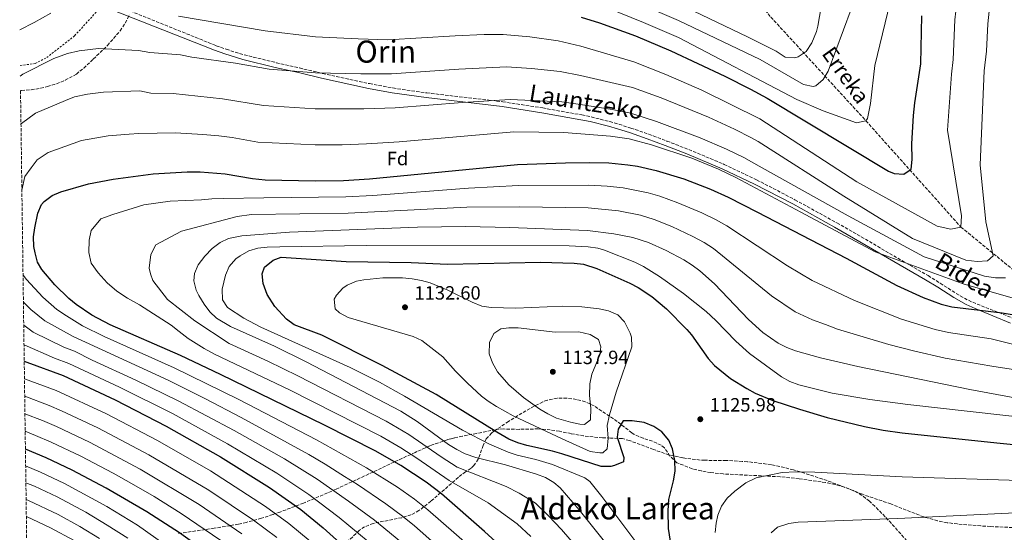
# Model space of a CAD drawing. Units: metres. Extents: x 593300 to 596725, y 4766083 to 4768444.
# Drawn here: x 593312 to 593825, y 4767191 to 4767458 of the extents above; entities that cross this region are included whole.
import ezdxf
from ezdxf.enums import TextEntityAlignment as Align

# ---------------------------------------------------------------- set-up
doc = ezdxf.new("R2010")
doc.units = ezdxf.units.M
doc.header["$MEASUREMENT"] = 0
doc.linetypes.add('DGN Style 2', pattern=[1.7399219301090239, 1.043953158065414, -0.6959687720436097])
doc.linetypes.add('DGN Style 3', pattern=[2.435890702152634, 1.739921930109024, -0.6959687720436097])
for name, color, linetype, lineweight in [('Barranco lineal', 142, 'DGN Style 3', 13), ('Camino', 7, 'DGN Style 3', 0), ('Cota de punto acotado terreno', 7, 'Continuous', 0), ('Curva de nivel directora', 30, 'Continuous', 30), ('Curva de nivel intermedia', 30, 'Continuous', 0), ('Etiqueta de zona arbolada', 92, 'Continuous', 0), ('Margen derecho', 7, 'Continuous', 0), ('Punto acotado terreno (símbolo)', 7, 'Continuous', 0), ('Senda', 7, 'DGN Style 3', 0), ('Tela metálica o alambrada', 7, 'DGN Style 2', 0), ('Texto de arroyo-regatas y barrancos', 142, 'Continuous', 0), ('Texto de Área (paraje) menor', 7, 'Continuous', 0), ('Zona arbolada', 92, 'DGN Style 3', 0)]:
    doc.layers.add(name, color=color, linetype=linetype, lineweight=lineweight)
doc.styles.add('Style-Arial', font='arial.ttf')

# ---------------------------------------------------------------- blocks, each defined once
blk = doc.blocks.new('5PATER')
at = {"layer": 'Punto acotado terreno (símbolo)', "linetype": 'Continuous', "lineweight": 0}
h = blk.add_hatch(color=51, dxfattribs=at)
edge = h.paths.add_edge_path()
edge.add_ellipse((0, 0), major_axis=(-0.1095731443231308, -0.1110710700762829), ratio=0.9994222409660317, start_angle=0, end_angle=360)

msp = doc.modelspace()

# ---------------------------------------------------------------- linework, layer by layer
at = {"layer": 'Barranco lineal', "color": 142, "linetype": 'DGN Style 3', "lineweight": 13}
msp.add_polyline3d([(593353.9299999997, 4767696.359999999, 1012.880000000005), (593363.8700000001, 4767678.800000001, 1015), (593380.6200000001, 4767646.08, 1020), (593425.8899999997, 4767595.529999999, 1025), (593464.2599999999, 4767586.9, 1026.389999999999), (593548.1600000003, 4767571.980000001, 1030), (593589.1100000005, 4767556.24, 1031.309999999998), (593632.3499999996, 4767535.470000001, 1035), (593665.3399999999, 4767510.77, 1040), (593681.0599999996, 4767487.83, 1045), (593703.6600000003, 4767459.480000001, 1055), (593753.2100000001, 4767405.380000001, 1070), (593802.6600000003, 4767349.99, 1080), (593847.7800000003, 4767312.99, 1095), (593898.3899999997, 4767284.91, 1110)], dxfattribs=at)
at = {"layer": 'Camino', "color": 7, "linetype": 'DGN Style 3', "lineweight": 0}
msp.add_polyline3d([(593356.4499999982, 4767468.11, 1079.190000000002), (593414.8099999988, 4767444.520000001, 1082.520000000004), (593420.01, 4767442.640000001, 1082.75), (593429.3900000011, 4767439.779999999, 1083.160000000004), (593446.0700000002, 4767435.680000001, 1083.880000000005), (593458.14, 4767432.92, 1084.440000000002), (593470.1999999988, 4767430.080000001, 1085.039999999994), (593494.6099999992, 4767424.75, 1086.169999999998), (593506.859999998, 4767422.480000001, 1086.720000000001), (593524.420000002, 4767419.92, 1087.550000000003), (593564.0199999983, 4767415.28, 1090.5), (593584.8599999992, 4767412.060000001, 1092.5), (593605.2399999973, 4767408.42, 1094.449999999998), (593610.1399999991, 4767407.390000002, 1094.929999999993), (593619.7800000015, 4767404.960000004, 1092.770000000004), (593624.5699999994, 4767403.560000001, 1092.350000000006), (593630.7600000009, 4767401.600000001, 1092.809999999998), (593640.1799999998, 4767398.34, 1094.149999999995), (593649.5499999997, 4767394.840000002, 1095.199999999997), (593660.8999999978, 4767390.380000004, 1095.300000000003), (593679.3899999994, 4767382.670000001, 1095.179999999993), (593696.2499999994, 4767374.590000001, 1095.410000000004), (593716.2399999986, 4767364.199999999, 1095.979999999996), (593738.1299999978, 4767352.12, 1096.630000000005), (593785.5799999984, 4767324.67, 1096.789999999994), (593791.9200000018, 4767320.670000002, 1097.789999999994), (593800.23, 4767315.32, 1099.990000000005), (593806.6099999992, 4767311.770000001, 1101.119999999996), (593811.0700000006, 4767309.800000002, 1101.14), (593829.7899999982, 4767302.480000001, 1100.410000000003)], dxfattribs=at)
at = {"layer": 'Curva de nivel directora', "color": 30, "linetype": 'Continuous', "lineweight": 30, "flags": 128}
for points, elevation in [([(593604.8199999994, 4767459.390000002), (593614.4100000005, 4767456.390000002), (593633.1599999992, 4767449.61), (593651.5399999992, 4767441.830000003), (593679.650000001, 4767428.690000001), (593693.0300000008, 4767421.95), (593701.7799999992, 4767417.140000002), (593764.9199999986, 4767379.029999999), (593767.8899999993, 4767377.830000003), (593772.9400000006, 4767377.560000001), (593776.6800000002, 4767380.180000001), (593777.3300000007, 4767385.270000001), (593777.1499999996, 4767393.370000001), (593778.0300000003, 4767408.060000001), (593778.6799999984, 4767414.760000002), (593781.7400000006, 4767435.03), (593782.2699999983, 4767460.02)], 1075), ([(593576.1199999995, 4767171.54), (593554.4999999988, 4767191.279999999), (593532.0700000009, 4767210.810000002), (593524.23, 4767217.010000001), (593510.9299999983, 4767225.62), (593497.8899999983, 4767233.050000003), (593471.2200000003, 4767246.750000002), (593417.1, 4767273.16), (593396.2099999998, 4767283.050000001), (593359.5499999984, 4767299.07), (593350.0800000002, 4767304.110000002), (593341.8799999993, 4767309.67), (593337.9999999991, 4767312.800000002), (593330.6699999999, 4767319.779999999), (593323.9299999987, 4767327.810000001), (593321.7999999984, 4767331.680000001), (593320.4500000007, 4767336.480000001), (593319.8400000005, 4767339.850000001), (593319.6300000004, 4767344.830000003), (593320.2699999996, 4767349.580000001), (593321.8599999989, 4767357.130000002), (593323.819999999, 4767361.77), (593325.2000000004, 4767363.350000001), (593329.2899999986, 4767366.37), (593333.8999999998, 4767368.350000001), (593348.3300000001, 4767372.53), (593361.1699999989, 4767374.900000001), (593381.8899999991, 4767377.76), (593399.6799999989, 4767378.820000002), (593406.409999999, 4767378.710000004), (593419.3999999999, 4767377.710000001), (593433.6499999991, 4767375.230000002), (593440.3799999993, 4767374.62), (593466.2499999994, 4767374.050000002), (593481.14, 4767374.289999999), (593494.6200000005, 4767375.060000001), (593571.7199999986, 4767382.590000001), (593596.719999999, 4767383.460000002), (593609.2299999993, 4767383.660000001), (593619.2099999995, 4767383.410000001), (593629.1699999993, 4767382.480000001), (593634.1399999983, 4767381.689999999), (593643.9100000004, 4767379.49), (593658.3299999996, 4767375.100000001), (593672.2799999993, 4767369.680000001), (593681.3699999999, 4767365.54), (593696.8099999982, 4767357.750000001), (593742.8899999987, 4767333.74), (593769.3299999987, 4767319.560000001), (593782.9400000009, 4767313.250000001), (593792.4000000001, 4767309.800000002), (593798.0099999983, 4767308.440000001), (593824.0899999985, 4767305.230000001), (593850.3399999985, 4767300.87)], 1100), ([(593651.4499999996, 4767186.189999999), (593650.4100000003, 4767192.760000001), (593650.2000000002, 4767201.970000003), (593650.5899999992, 4767207.960000004), (593652.9400000006, 4767217.710000004), (593653.8100000002, 4767222.620000001), (593653.6799999981, 4767228.32), (593652.4800000001, 4767234.290000001), (593650.5299999987, 4767238.890000001), (593646.9799999993, 4767243.250000002), (593642.7699999983, 4767245.949999999), (593637.6499999998, 4767248.11), (593631.4200000003, 4767248.990000002), (593626.8400000003, 4767248.880000002), (593624.1699999992, 4767244.65), (593623.6299999984, 4767240.450000001), (593627.1599999999, 4767229.76), (593626.9599999988, 4767227.600000001), (593622.1799999999, 4767225.590000002), (593620.3299999993, 4767225.2), (593615.3499999993, 4767225.060000001), (593594.7599999988, 4767231.750000002), (593589.9499999987, 4767233.119999999), (593576.6600000005, 4767236.029999999), (593571.8399999992, 4767237.449999999), (593567.2500000005, 4767239.460000001), (593560.9899999996, 4767243.03), (593529.2900000003, 4767262.630000001), (593501.2999999991, 4767277.800000001), (593469.8300000001, 4767293.520000001), (593455.4299999988, 4767299.03), (593451.4199999989, 4767302.03), (593445.319999999, 4767308.490000002), (593441.3799999984, 4767314.86), (593439.3299999987, 4767320.610000002), (593438.7399999986, 4767325.58), (593439.9299999999, 4767329.030000002), (593444.53, 4767332.680000001), (593448.5499999989, 4767334.29), (593482.4799999989, 4767331.940000001), (593516.2900000005, 4767331.480000001), (593535.2000000001, 4767330.630000002), (593583.6799999991, 4767331.65), (593601.2000000007, 4767331.15), (593606.1699999993, 4767330.550000001), (593613.0699999994, 4767328.300000003), (593630.230000001, 4767320.780000002), (593634.6399999988, 4767318.440000001), (593641.7699999991, 4767313.840000001), (593649.4, 4767307.37), (593659.9000000008, 4767296.640000001), (593662.3899999986, 4767293.720000002), (593670.9600000005, 4767281.430000001), (593674.3899999993, 4767277.7), (593682.5900000002, 4767271.039999999), (593691.0899999985, 4767265.710000001), (593695.5399999986, 4767263.41), (593704.7799999989, 4767259.480000001), (593718.5699999998, 4767254.95), (593733.0299999993, 4767250.660000001), (593752.4299999984, 4767245.910000001), (593762.2299999997, 4767244.09), (593772.1200000005, 4767242.730000001), (593821.3300000001, 4767237.430000001), (593876.6299999985, 4767231.960000002)], 1125), ([(593314.8, 4767280.060000001), (593316.2100000004, 4767279.470000001), (593335.0099999984, 4767272.619999999), (593362.13, 4767259.860000002), (593388.7899999992, 4767246.160000003), (593416.9900000005, 4767230.140000002), (593442.5399999984, 4767214.240000002), (593458.8399999996, 4767202.66), (593470.4200000003, 4767193.160000001), (593493.3300000007, 4767172.680000001), (593565.8899999993, 4767106.830000003), (593623.53, 4767053.970000002), (593645.9299999988, 4767034.000000001), (593656.8200000008, 4767023.680000001), (593663.7799999989, 4767016.49), (593674.1799999992, 4767004.290000001), (593777.6599999992, 4766872.5), (593782.8, 4766866.160000001)], 1075), ([(593753.4999999991, 4766842.590000001), (593752.2999999988, 4766843.78), (593742.0899999985, 4766854.730000001), (593700.4099999992, 4766903.470000001), (593651.5700000003, 4766962.510000001), (593636.9399999989, 4766979.779999999), (593616.9099999995, 4767002.130000002), (593599.4599999995, 4767020.050000001), (593584.8500000002, 4767033.779999999), (593576.39, 4767040.9), (593564.3600000005, 4767049.880000002), (593535.75, 4767070.070000002), (593527.9, 4767076.240000002), (593505.6499999987, 4767094.850000001), (593472.9900000006, 4767123.300000001), (593437.1099999992, 4767158.130000002), (593423.669999999, 4767169.66), (593411.8899999997, 4767178.930000001), (593395.6399999999, 4767190.580000003), (593378.7399999996, 4767201.449999999), (593357.480000001, 4767213.860000002), (593339.7999999984, 4767223.210000001), (593326.2699999989, 4767229.630000004), (593315.4299999982, 4767234.210000004)], 1050)]:
    msp.add_lwpolyline(points, dxfattribs=dict(at, elevation=elevation))
at = {"layer": 'Curva de nivel intermedia', "color": 30, "linetype": 'Continuous', "lineweight": 0, "flags": 128}
for points, elevation in [([(593749.4300000012, 4767474.51), (593733.55, 4767431.34), (593730.9300000004, 4767426.99), (593727.0800000015, 4767423.67), (593725.6800000002, 4767423.189999998), (593720.6500000008, 4767424.369999998), (593698.1600000005, 4767437.41), (593655.5600000002, 4767457.609999999), (593621.6200000012, 4767472.4)], 1065), ([(593818.2900000003, 4767470.949999999), (593816.6299999995, 4767455.859999999), (593815.9600000012, 4767441.65), (593814.8300000002, 4767431.489999999), (593812.670000001, 4767382.420000001), (593815.6100000005, 4767352.699999999), (593819.4200000013, 4767334.909999999), (593816.5700000015, 4767332.31), (593811.1199999999, 4767332.070000002), (593805.1500000019, 4767332.699999999), (593777.5300000019, 4767344), (593741.6700000005, 4767366.140000001), (593697.0400000006, 4767394.56), (593693.6100000018, 4767396.5), (593684.7300000016, 4767401.04), (593671.1200000015, 4767407.26), (593646.5400000013, 4767417.33), (593631.560000001, 4767422.75), (593604.5800000001, 4767429.069999998), (593593.9000000004, 4767431.109999999), (593579.0099999997, 4767432.660000001), (593566.0700000002, 4767433.439999999), (593541.2100000005, 4767432.29), (593506.1100000015, 4767429.909999999), (593490.1800000013, 4767429.789999999), (593466.4700000006, 4767430.359999998), (593442.3100000005, 4767432.31), (593424.8100000012, 4767435.470000001), (593402.1700000011, 4767438.630000001), (593396.2600000014, 4767439.710000001), (593380.2999999998, 4767440.92), (593374.4000000012, 4767442.009999998), (593353.4599999997, 4767443.019999999), (593343.4500000007, 4767441.939999999), (593337.4100000013, 4767440.48), (593330.1700000014, 4767437.789999999), (593314.1600000008, 4767429.76), (593312.7700000005, 4767428.619999999)], 1085), ([(593730.8800000013, 4767471.099999999), (593728.2000000012, 4767454.65), (593727.3899999999, 4767451.880000001), (593724.9400000002, 4767446.029999999), (593722.1300000006, 4767441.519999999), (593717.990000001, 4767438.710000001), (593716.1700000016, 4767438.15), (593711.1500000014, 4767438.640000001), (593706.4400000018, 4767441.659999999), (593691.550000001, 4767449.140000001), (593655.6200000005, 4767466.41)], 1060), ([(593800.600000001, 4767467.13), (593799.4500000001, 4767457.939999999), (593798.5800000004, 4767437.359999999), (593797.7800000003, 4767429.730000001), (593795.7599999997, 4767400.430000001), (593803.0399999997, 4767355.829999999), (593802.6600000019, 4767349.99), (593797.36, 4767348.859999999), (593790.3600000016, 4767350.350000001), (593748.5200000014, 4767373.63), (593697.9900000006, 4767406.349999998), (593667.6900000004, 4767421.359999999), (593649.0400000003, 4767429.580000001), (593632.3600000012, 4767436.179999999), (593604.7000000009, 4767444.230000001), (593592.9600000016, 4767446.99), (593578.1, 4767449.239999999), (593564.1800000014, 4767450.390000001), (593554.3100000009, 4767450.31), (593539.3300000008, 4767449.670000001), (593504.1500000012, 4767447.63), (593488.7000000017, 4767448.03), (593466.5399999998, 4767449.119999998), (593440.280000001, 4767452.23), (593395.1300000002, 4767460.010000001)], 1080), ([(593765.8500000007, 4767467.269999998), (593757.870000001, 4767434.239999998), (593755.5199999998, 4767414.359999999), (593754.04, 4767406.569999999), (593753.2100000008, 4767405.380000001), (593748.2900000011, 4767404.24), (593730.9800000018, 4767410.529999998), (593717.1900000008, 4767416.519999999), (593655.4999999999, 4767448.81), (593637.4200000018, 4767456.609999998), (593618.0200000004, 4767464.4)], 1070), ([(593328.6300000014, 4767461.57), (593319.9700000001, 4767456.66), (593312.4400000019, 4767452.750000001)], 1080), ([(593825.9500000002, 4767323.480000001), (593820.7600000001, 4767323.49), (593814.9100000006, 4767324.38), (593783.5100000009, 4767334.449999999), (593743.8699999999, 4767355.75), (593697.5300000003, 4767381.770000001), (593689.5300000004, 4767386.180000001), (593680.5800000008, 4767390.579999999), (593666.8600000013, 4767396.539999999), (593644.04, 4767405.079999999), (593630.7600000009, 4767409.33), (593621.0300000011, 4767411.25), (593604.4700000007, 4767413.9), (593594.8400000016, 4767415.230000001), (593567.9500000001, 4767416.489999999), (593543.0900000003, 4767414.909999999), (593508.0800000007, 4767412.2), (593491.6600000011, 4767411.55), (593466.3900000001, 4767411.59), (593439.4200000004, 4767413.289999999), (593418.0499999998, 4767416.810000001), (593392.4400000013, 4767419.599999999), (593380.8300000018, 4767419.869999999), (593374.9300000009, 4767420.949999998), (593356.0300000003, 4767420.309999999), (593347.7100000009, 4767419.289999997), (593341.05, 4767417.84), (593336.2199999999, 4767416.039999997), (593320.7400000012, 4767409.29), (593313.3400000005, 4767403.999999999), (593313.1100000005, 4767403.680000001)], 1090), ([(593833.6100000002, 4767311.789999999), (593803.7599999993, 4767320.380000001), (593758.0200000008, 4767336.98), (593719.3800000013, 4767357.739999999), (593685.4500000012, 4767375.859999998), (593676.4300000002, 4767380.13), (593662.600000001, 4767385.82), (593641.5299999999, 4767392.84), (593629.9600000007, 4767395.900000001), (593620.1200000013, 4767397.329999999), (593595.7800000003, 4767399.350000001), (593569.8400000009, 4767399.539999997), (593510.040000001, 4767394.48), (593493.1400000007, 4767393.300000002), (593480.36, 4767392.84), (593466.3200000008, 4767392.820000002), (593436.5400000014, 4767394.260000001), (593423.1700000007, 4767396.599999999), (593416.2300000003, 4767397.45), (593407.8600000018, 4767398.310000001), (593393.5600000012, 4767399.06), (593374.4400000015, 4767398.810000001), (593369.3899999999, 4767398.46), (593358.6000000007, 4767397.600000001), (593344.6900000012, 4767395.179999999), (593327.3200000017, 4767388.82), (593321.4699999999, 4767385.069999999), (593318.4099999999, 4767380.850000001), (593315.1199999999, 4767376.32), (593313.5799999997, 4767369.15)], 1095.000000000001), ([(593844.1900000017, 4767285.26), (593818.5000000005, 4767291.67), (593796.2300000013, 4767295.05), (593789.2199999995, 4767296.63), (593771.7300000014, 4767301.999999999), (593747.2400000006, 4767311.699999999), (593725.2000000017, 4767322.06), (593712.4000000008, 4767329.67), (593680.8300000011, 4767350.560000001), (593675.1400000004, 4767353.75), (593667.6600000014, 4767357.390000001), (593655.2600000006, 4767362.680000001), (593645.8400000016, 4767365.999999999), (593639.8500000013, 4767367.840000001), (593626.7500000009, 4767370.480000001), (593618.4600000007, 4767371.31), (593608.8899999995, 4767371.84), (593572.2300000003, 4767371.59), (593546.1200000012, 4767370.21), (593496.3100000002, 4767366.430000001), (593482.3300000014, 4767365.730000001), (593439.6100000005, 4767365.149999999), (593418.5599999995, 4767364.84), (593412.52, 4767364.699999998), (593407.2100000014, 4767364.079999999), (593390.860000001, 4767363.449999998), (593377.040000001, 4767361.529999998), (593360.97, 4767356.59), (593354.6700000013, 4767354.329999999), (593349.7200000003, 4767348.180000001), (593348.6699999998, 4767343.140000001), (593348.3800000014, 4767336.66), (593349.6800000002, 4767331.21), (593353.2499999997, 4767326.080000001), (593358.0100000006, 4767320.970000001), (593363.070000001, 4767316.539999999), (593368.5400000005, 4767312.83), (593374.8500000006, 4767309.470000001), (593391.3400000016, 4767298.730000001), (593395.440000001, 4767295.529999998), (593400.1900000006, 4767291.829999999), (593408.480000001, 4767286.649999999), (593413.9300000004, 4767283.779999999), (593452.9299999998, 4767265.099999998), (593500.5900000005, 4767240.869999999), (593510.8700000001, 4767234.92), (593519.260000001, 4767229.489999999), (593536.2100000004, 4767217.810000001), (593556.4800000013, 4767206.149999999), (593571.5000000016, 4767195.279999998), (593578.5899999995, 4767188.57)], 1105), ([(593847.9500000011, 4767272.999999999), (593818.8100000012, 4767277.390000001), (593794.4400000009, 4767281.660000001), (593777.9500000019, 4767285.369999999), (593765.0500000005, 4767288.659999999), (593738.3600000002, 4767296.739999999), (593732.2200000002, 4767299.23), (593725.3400000003, 4767301.55), (593716.3700000005, 4767305.749999999), (593704.0900000005, 4767314.050000001), (593673.7700000001, 4767338.869999998), (593668.9100000008, 4767341.960000002), (593663.0400000013, 4767345.109999998), (593652.1800000005, 4767350.25), (593642.9100000013, 4767353.980000001), (593635.8000000011, 4767356.189999999), (593624.3400000014, 4767358.490000002), (593608.5499999998, 4767360.02), (593572.730000001, 4767360.580000001), (593545.4100000004, 4767360.259999999), (593483.5300000017, 4767357.160000001), (593433.1100000005, 4767356.57), (593425.7900000003, 4767355.390000001), (593396.6400000014, 4767347.909999999), (593383.3600000021, 4767340.689999999), (593380.6799999998, 4767335.73), (593379.8300000004, 4767328.529999998), (593380.6500000008, 4767325.59), (593381.7500000005, 4767322.07), (593389.4800000021, 4767312.27), (593403.5900000005, 4767301.09), (593421.53, 4767289.34), (593441.7400000005, 4767280.039999999), (593457.2999999997, 4767272.390000001), (593503.2900000006, 4767248.679999999), (593515.1600000017, 4767241.74), (593531.9500000002, 4767230.09), (593540.35, 4767224.8), (593565.7999999997, 4767214.609999999), (593572.5800000012, 4767211.17), (593581.1100000007, 4767206.029999999), (593587.9100000003, 4767199.359999999), (593594.570000001, 4767192.210000001), (593632.0300000004, 4767148.970000001)], 1110), ([(593842.0700000003, 4767258.909999999), (593807.3600000002, 4767265.259999999), (593748.9500000004, 4767277.249999999), (593729.490000001, 4767281.779999999), (593716.5700000017, 4767285.449999999), (593711.9200000003, 4767287.210000001), (593707.5500000005, 4767289.439999999), (593699.4800000014, 4767295.069999999), (593692.0400000005, 4767301.829999999), (593674.280000002, 4767320.400000001), (593666.7100000015, 4767327.17), (593662.6700000003, 4767330.17), (593658.4200000013, 4767332.829999999), (593649.1100000016, 4767337.829999999), (593639.980000001, 4767341.960000002), (593631.7399999998, 4767344.529999999), (593621.9200000007, 4767346.499999999), (593608.2100000001, 4767348.2), (593567.6500000005, 4767349.800000001), (593544.6900000006, 4767350.319999998), (593519.7000000014, 4767349.939999999), (593453.0100000004, 4767347.390000001), (593428.0800000012, 4767345.399999999), (593421.1600000013, 4767344.09), (593416.8099999992, 4767341.960000002), (593412.7400000013, 4767338.84), (593408.8000000007, 4767334.810000001), (593405.4500000001, 4767330.27), (593403.500000001, 4767325.679999998), (593403.100000001, 4767321.850000001), (593404.3300000003, 4767317.130000001), (593405.800000001, 4767314.310000001), (593408.5200000012, 4767309.849999999), (593411.4400000004, 4767305.84), (593414.9500000018, 4767302.399999999), (593422.2600000009, 4767298.069999999), (593445.0799999998, 4767287.859999999), (593461.6800000005, 4767279.679999998), (593510.9400000017, 4767253.899999999), (593519.440000002, 4767248.560000001), (593535.8100000003, 4767236.630000001), (593540.0599999994, 4767234.029999999), (593544.4900000017, 4767231.800000001), (593550.0000000015, 4767229.8), (593565.5499999993, 4767225.96), (593581.6200000005, 4767221.119999999), (593586.35, 4767219.319999999), (593590.730000001, 4767216.779999998), (593593.9500000018, 4767213.92), (593603.8, 4767202.550000001), (593647.0500000007, 4767148.560000001)], 1115), ([(593617.1200000017, 4767337.970000001), (593613.530000002, 4767338.91), (593608.5499999998, 4767339.659999999), (593598.5600000008, 4767340.210000002), (593492.9200000018, 4767340.41), (593447.9200000007, 4767339.599999999), (593441.4100000019, 4767339.409999999), (593436.5200000014, 4767338.880000002), (593431.8099999996, 4767337.489999999), (593427.2300000021, 4767335.050000001), (593425.0700000006, 4767333.470000001), (593421.6100000005, 4767329.46), (593419.6300000001, 4767324.930000001), (593417.8600000021, 4767317.539999999), (593418.07, 4767312.109999998), (593420.6500000015, 4767308.029999999), (593429.2400000015, 4767302.380000001), (593438.03, 4767297.720000001), (593484.4800000016, 4767276.660000001), (593499.8200000017, 4767269.109999998), (593512.9100000008, 4767261.810000001), (593543.1100000005, 4767244.09), (593557.1000000006, 4767236.77), (593566.8000000011, 4767232.599999999), (593571.570000001, 4767231.119999999), (593581.3200000009, 4767228.859999999), (593589.8800000015, 4767226.140000002), (593606.7700000006, 4767219.270000001), (593609.3800000013, 4767217.24), (593615.7300000014, 4767209.46), (593656.7600000005, 4767154.479999999)], 1120), ([(593840.0099999995, 4767250.220000001), (593775.0900000009, 4767257.499999999), (593755.2800000005, 4767260.029999998), (593735.5800000018, 4767263.42), (593718.2800000015, 4767267.640000001), (593713.600000001, 4767269.439999999), (593709.2300000013, 4767271.869999998), (593692.5800000015, 4767284.029999998), (593685.3799999997, 4767290.439999999), (593674.9400000013, 4767301.21), (593669.9500000002, 4767305.859999998), (593658.2500000013, 4767315.249999999), (593645.7099999997, 4767324.25), (593637.320000001, 4767329.470000002), (593632.8000000016, 4767331.619999999), (593617.1200000017, 4767337.970000001)], 1120), ([(593314.190000002, 4767324.949999999), (593315.9500000012, 4767322.619999998), (593324.4900000019, 4767313.369999999), (593331.7899999997, 4767306.909999999), (593336.7499999995, 4767303.630000001), (593345.1900000018, 4767298.500000001), (593356.4500000004, 4767292.929999999), (593392.950000001, 4767276.59), (593426.5700000003, 4767260.029999998), (593467.1100000021, 4767239.09), (593493.1500000019, 4767224.409999999), (593509.1700000014, 4767214.289999999), (593518.0400000006, 4767208.140000002), (593525.0600000013, 4767202.509999999), (593546.7100000012, 4767183.529999999)], 1095), ([(593570.810000001, 4767307.759999999), (593595.2800000019, 4767308.720000001), (593605.2500000007, 4767308.409999999), (593614.320000001, 4767307.369999997), (593619.1700000013, 4767306.33), (593623.9400000012, 4767304.119999997), (593627.4500000007, 4767300.579999999), (593630.4600000012, 4767294.58), (593631.0400000003, 4767292.529999998), (593631.2300000002, 4767287.550000001), (593623.1200000009, 4767263.9), (593619.6100000017, 4767252.069999999), (593618.4500000017, 4767246.539999999), (593618.9400000012, 4767239.880000001), (593618.4699999995, 4767234.38), (593616.2300000021, 4767232.300000002), (593614.54, 4767232.179999999), (593609.6100000015, 4767232.970000001), (593594.950000001, 4767239.519999999), (593569.5000000012, 4767251.619999997), (593560.7000000014, 4767256.390000001), (593556.5199999993, 4767259.15), (593553.0500000003, 4767261.819999999), (593545.6800000009, 4767268.599999999), (593539.5000000006, 4767274.869999998), (593532.8600000021, 4767282.380000001), (593521.8300000015, 4767290.789999999), (593517.3099999997, 4767292.869999998), (593483.4600000002, 4767302.779999998), (593479.0500000002, 4767305.189999999), (593476.7600000014, 4767307.359999998), (593476.3000000009, 4767312.42), (593477.3700000015, 4767314.470000001), (593480.7199999999, 4767318.17), (593483.0800000002, 4767319.750000001), (593487.7899999997, 4767321.689999999), (593491.640000001, 4767322.48), (593501.65, 4767323.439999999), (593511.7799999999, 4767323.52), (593516.8, 4767323.05), (593521.750000001, 4767322.16), (593526.2300000003, 4767320.88), (593535.5100000009, 4767317.130000001), (593548.0800000015, 4767310.800000001), (593553.1100000006, 4767308.800000001), (593558.0599999994, 4767308.09), (593570.810000001, 4767307.759999999)], 1130), ([(593314.3799999999, 4767310.850000001), (593318.3200000006, 4767306.970000001), (593325.5900000016, 4767301.02), (593340.29, 4767292.880000002), (593389.690000002, 4767270.119999998), (593409.2499999999, 4767260.38), (593427.8399999999, 4767250.690000001), (593463.0100000005, 4767231.430000001), (593471.6000000003, 4767226.369999999), (593481.5700000015, 4767219.829999999), (593488.4000000021, 4767215.759999999), (593503.2100000002, 4767205.67), (593511.8600000005, 4767199.279999998), (593518.0499999997, 4767194.220000001), (593538.9200000018, 4767175.77)], 1090), ([(593314.5499999998, 4767298.749999999), (593319.3900000012, 4767295.119999999), (593335.4000000019, 4767287.269999999), (593341.0400000011, 4767285.21), (593350.25, 4767280.640000001), (593372.9300000004, 4767270.17), (593395.3700000016, 4767259.199999999), (593424.2200000011, 4767243.84), (593450.3400000016, 4767229.039999999), (593467.3500000011, 4767218.470000001), (593483.6500000001, 4767207.12), (593497.2500000012, 4767197.06), (593511.04, 4767185.92)], 1085), ([(593591.2699999998, 4767295.099999999), (593603.6799999994, 4767295.289999999), (593609.6300000016, 4767293.980000001), (593613.9099999998, 4767291.369999998), (593615.1799999994, 4767287.600000001), (593614.6800000009, 4767283.359999999), (593610.3899999994, 4767273.349999998), (593609.4400000017, 4767268.289999999), (593609.3000000009, 4767262.190000001), (593609.890000001, 4767255.46), (593609.6800000009, 4767249.539999999), (593606.6900000002, 4767247.02), (593604.1599999999, 4767247.220000002), (593599.2800000005, 4767248.27), (593592.1200000013, 4767250.399999999), (593587.5599999992, 4767252.51), (593583.2699999999, 4767255.02), (593574.7699999996, 4767261.130000001), (593567.2300000002, 4767267.67), (593561.3899999998, 4767274.41), (593558.75, 4767279.17), (593556.9599999996, 4767283.859999998), (593557.1600000008, 4767289.779999999), (593559.3400000001, 4767294.470000001), (593563.0900000007, 4767296.84), (593567.1400000008, 4767297.350000001), (593572.140000001, 4767297.37), (593591.2699999998, 4767295.099999999)], 1135), ([(593314.6900000006, 4767288.579999999), (593330.5, 4767281.649999999), (593338.0199999993, 4767278.909999999), (593364.3600000008, 4767266.5), (593392.0800000015, 4767252.680000001), (593420.6000000001, 4767236.990000002), (593446.4400000012, 4767221.640000001), (593463.0900000009, 4767210.56), (593478.9000000004, 4767198.470000001), (593504.0400000017, 4767177.62)], 1080), ([(593314.9299999997, 4767270.909999999), (593331.4200000009, 4767264.800000001), (593357.6600000019, 4767252.529999999), (593384.2600000006, 4767238.689999999), (593411.8600000006, 4767222.779999999), (593440.4599999997, 4767204.240000002), (593452.560000001, 4767195.41), (593463.7600000015, 4767186.149999999)], 1070), ([(593315.0500000004, 4767261.869999998), (593327.8300000012, 4767256.980000001), (593334.2199999995, 4767254.140000002), (593353.2000000007, 4767245.199999998), (593379.7200000009, 4767231.220000001), (593410.9900000012, 4767212.730000001), (593434.2999999997, 4767197.140000001), (593446.2900000013, 4767188.159999998)], 1065), ([(593315.1800000002, 4767252.670000001), (593324.2400000015, 4767249.159999999), (593331.5700000006, 4767245.970000001), (593348.7300000001, 4767237.869999999), (593375.1900000002, 4767223.75), (593405.8700000005, 4767205.350000001), (593428.1399999994, 4767190.039999999)], 1060), ([(593315.3000000007, 4767243.48), (593320.6600000008, 4767241.340000001), (593328.9199999997, 4767237.8), (593344.2599999999, 4767230.539999999), (593361.0800000017, 4767221.689999999), (593370.6500000006, 4767216.279999999), (593382.4900000005, 4767209.399999999), (593396.4800000003, 4767200.699999998), (593417.1600000003, 4767186.529999999)], 1055), ([(593315.5500000011, 4767225.42), (593323.2100000011, 4767222.209999999), (593335.8399999999, 4767216.230000001), (593357.7900000016, 4767204.310000001), (593373.7199999995, 4767194.560000001), (593394.1800000003, 4767180.17)], 1045), ([(593905.9299999995, 4767217.909999999), (593891.2199999997, 4767216.140000001), (593886.2400000021, 4767215.77), (593880.8200000017, 4767215.810000001), (593838.8600000006, 4767217.67), (593772.0100000009, 4767219.659999999), (593726.6600000013, 4767222.16), (593716.640000001, 4767222.42), (593709.5199999998, 4767221.91), (593695.9600000011, 4767219.259999999), (593690.7100000005, 4767216.680000001), (593684.9800000018, 4767212.24), (593681.0000000009, 4767208.609999998), (593678.0400000016, 4767204.439999999), (593676.0800000014, 4767199.8), (593675.1200000002, 4767195.630000001), (593674.6900000012, 4767190.630000001)], 1130), ([(593315.6699999997, 4767216.619999999), (593320.1399999999, 4767214.789999999), (593331.8900000004, 4767209.25), (593346.9000000019, 4767201.34), (593358.0199999996, 4767194.619999998), (593368.7000000015, 4767187.679999998)], 1040), ([(593315.7900000003, 4767207.890000001), (593317.0800000001, 4767207.359999999), (593332.4600000002, 4767200.060000001), (593343.8200000017, 4767193.91), (593353.9800000006, 4767187.52)], 1035), ([(593838.1800000012, 4767201.3), (593769.9000000008, 4767197.929999999), (593722.9599999997, 4767196.289999999), (593717.9800000021, 4767196.02), (593713.04, 4767195.32), (593707.1300000002, 4767193.489999999), (593703.82, 4767190.460000001)], 1135), ([(593315.910000001, 4767199.050000001), (593328.5399999998, 4767193.119999998), (593340.7400000016, 4767186.480000001)], 1030)]:
    msp.add_lwpolyline(points, dxfattribs=dict(at, elevation=elevation))
at = {"layer": 'Margen derecho', "color": 7, "linetype": 'Continuous', "lineweight": 0}
msp.add_polyline3d([(593355.2800000014, 4767465.350000001, 1079.990000000005), (593413.9400000017, 4767442.170000002, 1082.960000000006), (593419.23, 4767440.27, 1083.229999999996), (593428.7299999995, 4767437.37, 1083.710000000007), (593445.489999999, 4767433.250000001, 1084.570000000007), (593457.5700000002, 4767430.480000001, 1085.210000000007), (593469.649999999, 4767427.640000001, 1085.820000000007), (593494.1099999986, 4767422.300000001, 1087.009999999995), (593506.449999999, 4767420.01, 1087.630000000005), (593524.089999999, 4767417.439999999, 1088.610000000001), (593563.6799999987, 4767412.810000001, 1091.429999999993), (593584.449999998, 4767409.600000001, 1093.009999999995), (593604.7600000012, 4767405.960000002, 1094.559999999998), (593609.579999998, 4767404.949999999, 1094.929999999993), (593619.12, 4767402.550000001, 1092.770000000004), (593623.8399999985, 4767401.170000002, 1092.350000000006), (593629.9699999974, 4767399.220000003, 1092.809999999998), (593639.3399999995, 4767395.980000001, 1094.149999999995), (593648.649999999, 4767392.500000001, 1095.199999999997), (593659.9600000012, 4767388.070000002, 1095.300000000003), (593678.3700000001, 4767380.390000001, 1095.179999999993), (593695.1400000007, 4767372.350000001, 1095.410000000004), (593715.0599999984, 4767362, 1095.979999999996), (593736.8999999984, 4767349.940000001, 1096.630000000005), (593784.2899999986, 4767322.529999999, 1096.789999999994), (593790.5799999984, 4767318.560000001, 1097.789999999994), (593798.9400000003, 4767313.180000002, 1099.990000000005), (593805.4899999973, 4767309.529999999, 1101.119999999996), (593810.1099999995, 4767307.49, 1101.14), (593828.4200000024, 4767299.810000001, 1100.410000000003)], dxfattribs=at)
at = {"layer": 'Senda', "color": 7, "linetype": 'DGN Style 3', "lineweight": 0}
msp.add_polyline3d([(593832.0299999999, 4767193.220000002, 1136.960000000007), (593818.069999999, 4767193.82, 1136.589999999997), (593813.1099999992, 4767194.130000001, 1136.429999999993), (593800.7999999999, 4767195.160000003, 1135.960000000006), (593795.4600000001, 4767195.810000002, 1135.699999999998), (593790.5499999995, 4767196.78, 1135.429999999993), (593783.3000000007, 4767198.850000001, 1134.940000000003), (593766.1799999992, 4767205.58, 1133.580000000002), (593761.5700000003, 4767207.16, 1133.210000000007), (593751.36, 4767210.650000001, 1132.369999999995), (593739.7699999984, 4767215.2, 1131.429999999993), (593732.9800000001, 4767217.75, 1130.919999999998), (593721.2299999997, 4767221.640000002, 1130.14), (593715.4600000008, 4767223.380000001, 1129.809999999998), (593708.2999999992, 4767225.210000001, 1129.399999999994), (593703.8899999993, 4767226.11, 1129.149999999994), (593691.4999999997, 4767227.609999999, 1128.470000000001), (593688.8199999996, 4767227.810000001, 1128.320000000007), (593680.4299999988, 4767228.290000001, 1127.860000000001), (593669.32, 4767228.350000001, 1127.25), (593666.9200000016, 4767228.480000001, 1127.119999999995), (593657.879999998, 4767229.59, 1124.050000000003), (593650.579999998, 4767231.15, 1123.360000000001), (593643.7100000015, 4767233.610000002, 1120.460000000007), (593642.48, 4767234.060000001, 1120.39), (593630.0399999989, 4767238.630000002, 1122.919999999998), (593626.3599999998, 4767239.690000001, 1124.210000000007), (593620.109999998, 4767239.940000001, 1128.440000000003), (593615.9299999982, 4767240.070000002, 1130.639999999999), (593611.050000001, 4767240.550000002, 1132.020000000004), (593606.1700000016, 4767241.100000001, 1132.75), (593599.6000000001, 4767242.25, 1132.809999999998), (593593.6400000012, 4767243.480000001, 1132.110000000001), (593586.4299999983, 4767244.500000001, 1130.160000000003), (593582.4999999988, 4767244.730000001, 1129.860000000001), (593572.5700000002, 4767244.500000001, 1128.490000000005), (593564.2999999999, 4767244.680000001, 1126.559999999998), (593560.2899999978, 4767244.300000002, 1125.350000000006), (593550.4100000005, 4767242.390000001, 1121.220000000001), (593543.0799999969, 4767240.910000001, 1118.550000000003), (593538.9299999984, 4767240.03, 1117.300000000003), (593536.9400000013, 4767239.560000001, 1116.619999999995), (593535.1599999999, 4767239.09, 1115.910000000003), (593527.3500000001, 4767236.380000001, 1111.64), (593525.6200000001, 4767235.660000001, 1110.619999999996), (593523.719999998, 4767234.840000001, 1109.5), (593518.3700000015, 4767232.490000002, 1106.309999999998), (593507.3500000021, 4767227.380000002, 1099.860000000001), (593500.8500000021, 4767224.310000001, 1096.899999999994), (593477.2100000005, 4767213.26, 1085.740000000005), (593460.2600000012, 4767206.070000002, 1077.059999999998), (593448.379999999, 4767201.540000001, 1071.300000000003), (593444.2600000018, 4767200.060000001, 1069.399999999994), (593438.3299999974, 4767198.130000002, 1066.720000000001), (593430.4699999985, 4767196, 1063.350000000006), (593426.359999998, 4767195.09, 1061.699999999997), (593422.0199999996, 4767194.260000001, 1060), (593413.7800000006, 4767192.92, 1056.860000000001), (593394.699999999, 4767190.11, 1049.509999999995)], dxfattribs=at)
at = {"layer": 'Tela metálica o alambrada', "color": 7, "linetype": 'DGN Style 2', "lineweight": 0}
msp.add_polyline3d([(593312.6900000004, 4767434.230000001, 1081.050000000003), (593320.54, 4767435.25, 1081.929999999993), (593326.5199999996, 4767438.32, 1081.850000000006), (593341.04, 4767449.699999999, 1080.660000000003), (593355.2800000003, 4767465.350000001, 1078.369999999995)], dxfattribs=at)
at = {"layer": 'Zona arbolada', "color": 92, "linetype": 'DGN Style 3', "lineweight": 0}
for points in [[(593316.0599999996, 4767187.850000001, 1023.880000000005), (593312.8700000001, 4767421.25, 1095.990000000005), (593313.3799999999, 4767421.220000001, 1096.089999999997), (593318.4400000004, 4767421.529999999, 1097.009999999995), (593323.4000000004, 4767422.33, 1097.710000000006), (593326.8899999997, 4767423.189999999, 1098.020000000004), (593331.5700000003, 4767424.65, 1097.990000000005), (593336.2000000002, 4767426.5, 1097.449999999997), (593341.9500000002, 4767429.730000001, 1096.479999999996), (593345.7699999996, 4767432.82, 1095.589999999997), (593350.7699999996, 4767437.539999999, 1094.800000000003), (593358.1500000004, 4767444.67, 1094.449999999997), (593364.7400000002, 4767452.26, 1094.210000000006), (593367.4500000002, 4767456.359999999, 1093.839999999997), (593369.6299999999, 4767460.74, 1093.130000000005)], [(593312.8700000001, 4767421.25, 1095.990000000005), (593313.3799999999, 4767421.220000001, 1096.089999999997), (593318.4400000004, 4767421.529999999, 1097.009999999995), (593323.4000000004, 4767422.33, 1097.710000000006), (593326.8899999997, 4767423.189999999, 1098.020000000004), (593331.5700000003, 4767424.65, 1097.990000000005), (593336.2000000002, 4767426.5, 1097.449999999997), (593341.9500000002, 4767429.730000001, 1096.479999999996), (593345.7699999996, 4767432.82, 1095.589999999997), (593350.7699999996, 4767437.539999999, 1094.800000000003), (593358.1500000004, 4767444.67, 1094.449999999997), (593364.7400000002, 4767452.26, 1094.210000000006), (593367.4500000002, 4767456.359999999, 1093.839999999997), (593369.6299999999, 4767460.74, 1093.130000000005)], [(593777.7999999998, 4767182.730000001, 1154.029999999999), (593764.8600000005, 4767197.199999999, 1150.539999999994), (593757.8899999997, 4767204.369999999, 1148.850000000006), (593755.04, 4767207.039999999, 1148.289999999994), (593750.9699999997, 4767210.17, 1147.600000000006), (593746.5899999999, 4767212.58, 1146.899999999994), (593741.9699999997, 4767214.4, 1146.199999999997), (593737.1500000004, 4767215.74, 1145.509999999995), (593732.2100000001, 4767216.74, 1144.809999999998), (593718.3700000001, 4767218.730000001, 1142.880000000005), (593708.5, 4767219.779999999, 1141.470000000001), (593678.8300000001, 4767221.220000001, 1137.279999999999), (593672.4100000003, 4767221.939999999, 1136.429999999993), (593667.5199999996, 4767222.779999999, 1136.070000000007), (593662.6900000004, 4767223.99, 1136.070000000007), (593654.7300000006, 4767227.039999999, 1136.179999999993), (593651.1299999999, 4767230.550000001, 1136.080000000002), (593648.25, 4767234.800000001, 1135.970000000001), (593646.4900000002, 4767236.32, 1135.919999999998), (593641.9699999997, 4767238.310000001, 1135.559999999998), (593637.1200000001, 4767239.859999999, 1134.990000000005), (593632.5300000003, 4767241.82, 1134.630000000005), (593631.2300000006, 4767242.66, 1134.630000000005), (593627.4400000004, 4767245.619999999, 1135.779999999999), (593623.6600000003, 4767248.609999999, 1137.360000000001), (593611.5700000003, 4767256.75, 1139.270000000004), (593607.0300000003, 4767258.859999999, 1140.059999999998), (593602.3700000001, 4767260.100000001, 1140.820000000007), (593597.4199999999, 4767260.76, 1141.25), (593592.3300000001, 4767260.710000001, 1141.279999999999), (593587.3200000003, 4767259.730000001, 1141.020000000004), (593584.8300000001, 4767258.779999999, 1140.820000000007), (593580.3600000005, 4767256.550000001, 1140.139999999999), (593576.1399999997, 4767254.16, 1139.059999999998), (593567, 4767248.630000001, 1135.589999999997)], [(593567, 4767248.630000001, 1135.589999999997), (593559.4600000001, 4767243.480000001, 1131.520000000004), (593558.2300000006, 4767242.560000001, 1130.759999999995), (593555.4600000001, 4767239.550000001, 1127.990000000005), (593553.8200000003, 4767236.130000001, 1124.5), (593551.29, 4767228.939999999, 1117.270000000004), (593549.04, 4767225.619999999, 1114.490000000005), (593547.54, 4767224.24, 1113.589999999997), (593544.6900000004, 4767222.390000001, 1112.820000000007), (593540.9699999997, 4767219.5, 1111.279999999999), (593526.6600000003, 4767207.039999999, 1104.699999999997), (593520.4100000003, 4767202.109999999, 1102.25), (593516.2100000001, 4767199.859999999, 1101.050000000003), (593511.5099999999, 4767198.439999999, 1100.080000000002), (593496.5999999996, 4767195.480000001, 1097.399999999994), (593492.1100000005, 4767193.680000001, 1096.25), (593489.3799999999, 4767191.880000001, 1095.289999999994), (593482.5300000003, 4767185.26, 1092.139999999999)]]:
    msp.add_polyline3d(points, dxfattribs=at)

# ---------------------------------------------------------------- block references
at = {"layer": 'Punto acotado terreno (símbolo)', "color": 7, "linetype": 'Continuous', "lineweight": 0, "xscale": 10, "yscale": 10, "zscale": 10}
for p in [(593513.1299999978, 4767308.15, 1132.600000000006), (593590.1299999974, 4767274.52, 1137.940000000003), (593666.9299999983, 4767249.78, 1125.979999999996)]:
    msp.add_blockref('5PATER', p, dxfattribs=at)

# ---------------------------------------------------------------- texts
at = {"color": 7, "linetype": 'Continuous', "lineweight": 0, "style": 'Style-Arial'}
for s, rotation, p in [('Launtzeko', 350.78318, (593606.8582517164, 4767410.827268211, 1091.740000000005)), ('Bidea', 328.49275, (593802.3168575204, 4767320.975740753, 1093.990000000005))]:
    msp.add_text(s, height=9, rotation=rotation, dxfattribs=at).set_placement(p, align=Align.CENTER)
at = {"layer": 'Cota de punto acotado terreno', "color": 7, "linetype": 'Continuous', "lineweight": 0, "style": 'Style-Arial'}
for s, p in [('1132.60', (593518.0900000003, 4767312.15, 1132.600000000006)), ('1137.94', (593595.1000000013, 4767278.52, 1137.940000000002)), ('1125.98', (593671.8900000005, 4767253.779999998, 1125.979999999996))]:
    msp.add_text(s, height=7.000000000000002, dxfattribs=at).set_placement(p)
at = {"layer": 'Etiqueta de zona arbolada', "color": 92, "linetype": 'Continuous', "lineweight": 0, "style": 'Style-Arial'}
msp.add_text('Fd', height=7.000000000000002, dxfattribs=at).set_placement((593509.2074413651, 4767385.710010001, 1097.389999999999), align=Align.MIDDLE_CENTER)
at = {"layer": 'Texto de arroyo-regatas y barrancos', "color": 142, "linetype": 'Continuous', "lineweight": 0, "style": 'Style-Arial'}
msp.add_text('Erreka', height=8, rotation=305.41679, dxfattribs=at).set_placement((593729.8600000005, 4767440.390000002, 1062.460000000006))
at = {"layer": 'Texto de Área (paraje) menor', "color": 7, "linetype": 'Continuous', "lineweight": 0, "style": 'Style-Arial'}
for s, p in [('Orin', (593503.1066141513, 4767441.45001, 1081.75)), ('Aldeko Larrea', (593623.9245612959, 4767203.300010001, 1113.929999999993))]:
    msp.add_text(s, height=11.5, dxfattribs=at).set_placement(p, align=Align.MIDDLE_CENTER)

doc.saveas('drawing.dxf')
